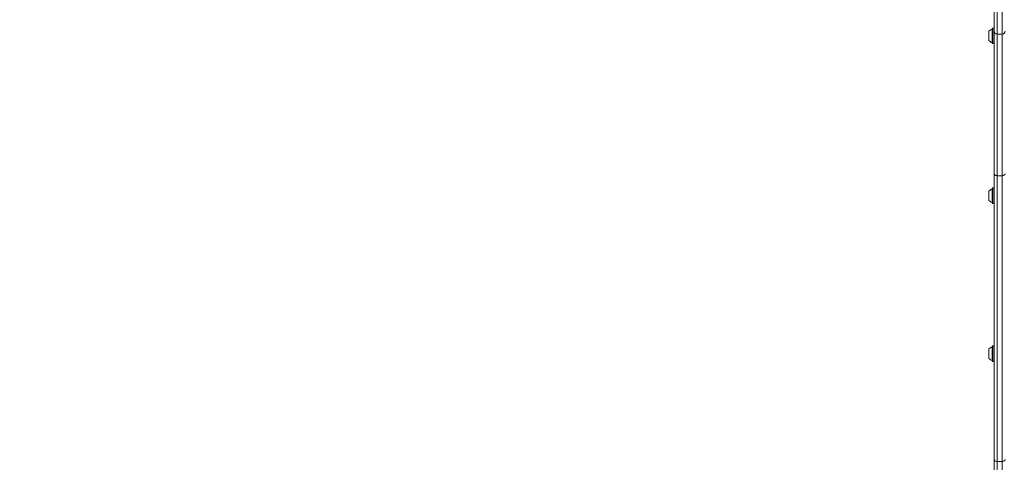
# Model space of a CAD drawing. Units: millimetres. Extents: x 262 to 1746, y 43 to 1170.
# Drawn here: x 665 to 798, y 401 to 461 of the extents above; entities that cross this region are included whole.
import ezdxf

# ---------------------------------------------------------------- set-up
doc = ezdxf.new("R2010")
doc.units = ezdxf.units.MM
doc.header["$LTSCALE"] = 100
doc.styles.add('SLDTEXTSTYLE1', font='TXT', dxfattribs={"width": 0.75})
doc.dimstyles.new('SLDDIMSTYLE2', dxfattribs={"dimtxt": 15.875, "dimasz": 8, "dimexe": 0, "dimexo": 0.0625, "dimgap": 3.96875, "dimtad": 2, "dimdec": 0, "dimrnd": 1e-09, "dimzin": 12, "dimdsep": 46, "dimtxsty": 'SLDTEXTSTYLE1', "dimblk1": 'DOT', "dimblk2": 'DOT', "dimsah": 1, "dimcen": 0.09, "dimse1": 1, "dimse2": 1, "dimadec": 0, "dimazin": 3, "dimtfac": 1, "dimtdec": 0, "dimtofl": 0, "dimtmove": 0, "dimatfit": 3, "dimldrblk": 'DOT', "dimfxl": 0, "dimfrac": 2, "dimtolj": 1, "dimtzin": 12, "dimarcsym": 0})

# ---------------------------------------------------------------- blocks, each defined once
blk = doc.blocks.new('_DOT')
at = {"color": 0, "linetype": 'ByBlock', "lineweight": -2}
blk.add_line((-0.5, 0), (-1, 0), dxfattribs=at)
at = {"color": 0, "linetype": 'ByBlock', "const_width": 0.5}
blk.add_lwpolyline([(-0.25, 0, 1), (0.25, 0, 1)], format="xyb", close=True, dxfattribs=at)
blk = doc.blocks.new('_D_5')
at = {"color": 7, "linetype": 'Continuous', "lineweight": 0}
blk.add_line((282.74, 250.32), (282.74, 969.07), dxfattribs=at)
at = {"color": 7, "linetype": 'Continuous', "lineweight": 0, "xscale": 8, "yscale": 8}
for p, rotation in [((282.74, 969.07), 90.0000000000004), ((282.74, 250.32), 270.0000000000004)]:
    blk.add_blockref('_DOT', p, dxfattribs=dict(at, rotation=rotation))
at = {"color": 7, "linetype": 'Continuous', "lineweight": 0, "insert": (262.27, 592.1), "char_height": 15.875, "attachment_point": 1, "rotation": 90, "style": 'SLDTEXTSTYLE1'}
blk.add_mtext('719', dxfattribs=at)

msp = doc.modelspace()

# ---------------------------------------------------------------- linework, layer by layer
at = {"color": 7, "linetype": 'Continuous', "lineweight": 15}
for p, q in [((797.01, 459.55), (797.01, 464.88)), ((797.41, 464.95), (797.41, 459.15)), ((798.11, 459.15), (798.11, 464.95)), ((796.75, 457.97), (796.75, 459.83)), ((796.81, 459.96), (796.79, 459.94)), ((796.79, 457.87), (796.79, 459.94)), ((796.98, 459.96), (796.81, 459.96)), ((796.81, 457.85), (796.81, 459.96)), ((797.01, 459.94), (796.98, 459.96)), ((796.98, 457.85), (796.98, 459.96)), ((796.31, 458.25), (796.31, 459.55)), ((797.01, 440.17), (797.01, 459.55)), ((797.41, 459.15), (798.11, 459.15)), ((797.41, 459.15), (797.41, 439.91)), ((798.11, 439.91), (798.11, 459.15)), ((796.79, 457.87), (796.81, 457.85)), ((796.81, 457.85), (796.98, 457.85)), ((796.98, 457.85), (797.01, 457.87)), ((797.01, 401.36), (797.01, 440.17)), ((797.41, 439.91), (798.11, 439.91)), ((797.41, 439.91), (797.41, 401.1)), ((798.11, 401.1), (798.11, 439.91)), ((796.31, 436.53), (796.31, 437.83)), ((796.75, 436.25), (796.75, 438.11)), ((796.81, 438.24), (796.79, 438.21)), ((796.79, 436.15), (796.79, 438.21)), ((796.98, 438.24), (796.81, 438.24)), ((796.81, 436.12), (796.81, 438.24)), ((797.01, 438.21), (796.98, 438.24)), ((796.98, 436.12), (796.98, 438.24)), ((796.79, 436.15), (796.81, 436.12)), ((796.81, 436.12), (796.98, 436.12)), ((796.98, 436.12), (797.01, 436.15)), ((796.31, 415.08), (796.31, 416.38)), ((796.75, 414.8), (796.75, 416.66)), ((796.81, 416.79), (796.79, 416.76)), ((796.79, 414.7), (796.79, 416.76)), ((796.98, 416.79), (796.81, 416.79)), ((796.81, 414.67), (796.81, 416.79)), ((797.01, 416.76), (796.98, 416.79)), ((796.98, 414.67), (796.98, 416.79)), ((796.79, 414.7), (796.81, 414.67)), ((796.81, 414.67), (796.98, 414.67)), ((796.98, 414.67), (797.01, 414.7)), ((797.01, 393.95), (797.01, 401.36)), ((797.41, 401.1), (798.11, 401.1)), ((797.41, 401.1), (797.41, 393.78)), ((798.11, 393.78), (798.11, 401.1))]:
    msp.add_line(p, q, dxfattribs=at)
at = {"color": 7, "linetype": 'Continuous', "lineweight": 15, "flags": 128}
for points in [[(797.41, 439.91), (797.33, 439.92), (797.25, 439.93), (797.18, 439.96), (797.12, 439.99), (797.07, 440.03), (797.04, 440.07), (797.01, 440.12), (797.01, 440.17)], [(798.11, 439.91), (798.18, 439.92), (798.26, 439.93), (798.33, 439.96), (798.39, 439.99), (798.44, 440.03), (798.47, 440.07), (798.5, 440.12), (798.51, 440.17)], [(797.01, 401.36), (797.01, 401.31), (797.04, 401.26), (797.07, 401.21), (797.12, 401.18), (797.18, 401.14), (797.25, 401.12), (797.33, 401.11), (797.41, 401.1)], [(798.11, 401.1), (798.18, 401.11), (798.26, 401.12), (798.33, 401.14), (798.39, 401.18), (798.44, 401.21), (798.47, 401.26), (798.5, 401.31), (798.51, 401.36)]]:
    msp.add_lwpolyline(points, dxfattribs=at)
at = {"color": 7, "linetype": 'Continuous', "lineweight": 15}
for centre, radius, start, end in [((797.03, 458.9), 0.97, 106.5288, 137.9415), ((796.74, 459.88), 0.05, 286.5288, 360), ((797.41, 459.55), 0.4, 180, 270), ((798.11, 459.55), 0.4, 270, 360), ((797.03, 458.9), 0.97, 222.0585, 253.4712), ((796.74, 457.93), 0.05, 360, 73.4712), ((797.03, 437.18), 0.97, 106.5288, 137.9415), ((796.74, 438.16), 0.05, 286.5288, 360), ((797.03, 437.18), 0.97, 222.0585, 253.4712), ((796.74, 436.2), 0.05, 360, 73.4712), ((797.03, 415.73), 0.97, 106.5288, 137.9415), ((796.74, 416.71), 0.05, 286.5288, 360), ((797.03, 415.73), 0.97, 222.0585, 253.4712), ((796.74, 414.75), 0.05, 360, 73.4712)]:
    msp.add_arc(centre, radius, start, end, dxfattribs=at)

# ---------------------------------------------------------------- dimensions: what is measured, and where the dimension line sits
at = {"color": 7, "linetype": 'Continuous', "lineweight": 0}
dim = msp.add_linear_dim(base=(282.74, 250.32), p1=(1112.39, 969.07), p2=(797.31, 250.32), angle=90, dimstyle='SLDDIMSTYLE2', dxfattribs=at)
dim.commit()
dim.dimension.update_dxf_attribs({"geometry": '_D_5', "text_midpoint": (282.74, 609.69), "dimtype": 160})

doc.saveas('drawing.dxf')
